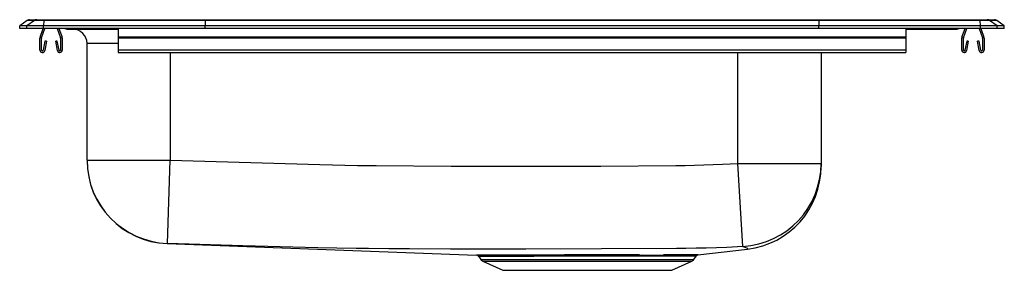
# Model space of a CAD drawing. Units: inches. Extents: x -10.6 to 10.6, y -5.2 to 0.2.
import ezdxf

# ---------------------------------------------------------------- set-up
doc = ezdxf.new("R2010")
doc.units = ezdxf.units.IN
doc.header["$LTSCALE"] = 6
doc.header["$MEASUREMENT"] = 0
doc.layers.get('0').update_dxf_attribs({"linetype": 'CONTINUOUS'})

# ---------------------------------------------------------------- blocks, each defined once
blk = doc.blocks.new('LRAD252150R_RIGHT')
for p, q in [((-10.462, 0.171), (-10.625, 0.056)), ((-10.625, 0), (-10.625, 0.056)), ((-10.469, 0.056), (-10.625, 0.056)), ((-10.469, 0), (-10.625, 0)), ((-10.306, 0.171), (-10.469, 0.056)), ((-10.469, 0), (-10.469, 0.056)), ((-10.111, 0.056), (-10.469, 0.056)), ((-10.111, 0), (-10.469, 0)), ((-10.306, 0.171), (-10.462, 0.171)), ((-10.41, 0.187), (-10.253, 0.187)), ((-10.103, 0.171), (-10.306, 0.171)), ((-10.253, 0.187), (-10.101, 0.187)), ((-10.151, -0.203), (-10.081, 0)), ((-10.103, 0.171), (-10.111, 0.056)), ((-6.625, 0.056), (-10.111, 0.056)), ((-10.111, 0), (-10.111, 0.056)), ((-6.625, 0), (-10.111, 0)), ((-6.622, 0.171), (-10.103, 0.171)), ((-10.101, 0.187), (-6.62, 0.187)), ((-9.814, 0), (-9.744, -0.203)), ((-9.777, 0), (-9.711, -0.191)), ((-6.622, 0.171), (-6.625, 0.056)), ((-6.625, 0), (-6.625, 0.056)), ((6.625, 0.056), (-6.625, 0.056)), ((6.625, 0), (-6.625, 0)), ((6.622, 0.171), (-6.622, 0.171)), ((-6.62, 0.187), (6.62, 0.187)), ((6.62, 0.187), (10.101, 0.187)), ((6.622, 0.171), (6.625, 0.056)), ((10.103, 0.171), (6.622, 0.171)), ((6.625, 0), (6.625, 0.056)), ((10.111, 0.056), (6.625, 0.056)), ((8.5, 0), (8.5, -0.191)), ((9.711, -0.191), (9.777, 0)), ((9.744, -0.203), (9.814, 0)), ((10.101, 0.187), (10.253, 0.187)), ((10.111, 0.056), (10.103, 0.171)), ((10.306, 0.171), (10.103, 0.171)), ((10.111, 0), (10.111, 0.056)), ((10.469, 0.056), (10.111, 0.056)), ((10.118, 0), (10.184, -0.191)), ((10.253, 0.187), (10.41, 0.187)), ((10.469, 0.056), (10.306, 0.171)), ((10.462, 0.171), (10.306, 0.171)), ((10.625, 0.056), (10.462, 0.171)), ((10.469, 0), (10.469, 0.056)), ((10.625, 0.056), (10.469, 0.056)), ((10.625, 0), (10.625, 0.056)), ((-10.184, -0.191), (-10.118, 0)), ((-9.604, -0.015), (-9.516, -0.015)), ((-9.516, -0.015), (-8.591, -0.015)), ((-8.591, -0.015), (-8.5, -0.015)), ((-8.5, 0), (-8.5, -0.191)), ((8.5, -0.191), (-8.5, -0.191)), ((-8.5, -0.191), (-8.5, -0.213)), ((10.111, 0), (6.625, 0)), ((8.5, -0.015), (8.591, -0.015)), ((8.5, -0.191), (8.5, -0.213)), ((8.591, -0.015), (9.516, -0.015)), ((9.516, -0.015), (9.604, -0.015)), ((10.081, 0), (10.151, -0.203)), ((10.469, 0), (10.111, 0)), ((10.625, 0), (10.469, 0)), ((-10.187, -0.467), (-10.187, -0.213)), ((-10.152, -0.467), (-10.152, -0.213)), ((-10.081, -0.272), (-10.119, -0.47)), ((-10.047, -0.278), (-10.084, -0.476)), ((-10.047, -0.278), (-10.081, -0.272)), ((-9.814, -0.272), (-9.848, -0.278)), ((-9.811, -0.476), (-9.848, -0.278)), ((-9.776, -0.47), (-9.814, -0.272)), ((-9.742, -0.213), (-9.742, -0.467)), ((-9.708, -0.213), (-9.708, -0.467)), ((-9.171, -2.839), (-9.171, -0.327)), ((-8.5, -0.327), (-9.171, -0.327)), ((8.5, -0.213), (-8.5, -0.213)), ((-8.5, -0.213), (-8.5, -0.467)), ((8.5, -0.213), (8.5, -0.467)), ((9.707, -0.467), (9.707, -0.213)), ((9.743, -0.467), (9.743, -0.213)), ((9.814, -0.272), (9.776, -0.47)), ((9.848, -0.278), (9.811, -0.476)), ((9.848, -0.278), (9.814, -0.272)), ((10.081, -0.272), (10.047, -0.278)), ((10.084, -0.476), (10.047, -0.278)), ((10.119, -0.47), (10.081, -0.272)), ((10.152, -0.213), (10.152, -0.467)), ((10.188, -0.213), (10.188, -0.467)), ((8.5, -0.467), (-8.5, -0.467)), ((-8.5, -0.467), (-8.5, -0.519)), ((-8.5, -0.519), (8.5, -0.519)), ((-7.375, -0.519), (-7.375, -2.839)), ((4.875, -2.911), (4.875, -0.519)), ((6.671, -0.519), (6.671, -2.911)), ((8.5, -0.467), (8.5, -0.519)), ((-9.171, -2.839), (-7.375, -2.839)), ((-7.433, -4.634), (-7.375, -2.839)), ((4.983, -4.702), (4.875, -2.911)), ((4.875, -2.911), (6.671, -2.911)), ((6.671, -2.911), (6.671, -2.974)), ((-7.441, -4.64), (-0.766, -4.888)), ((-7.441, -4.64), (-7.441, -4.64)), ((2.753, -4.885), (2.824, -4.885)), ((4.012, -4.884), (5.083, -4.759)), ((4.015, -4.884), (4.012, -4.884)), ((-0.719, -4.915), (-0.673, -4.981)), ((-0.717, -4.914), (-0.717, -4.914)), ((-0.68, -4.888), (-0.68, -4.888)), ((-0.673, -4.981), (3.923, -4.981)), ((-0.629, -5.018), (-0.198, -5.214)), ((-0.629, -5.018), (3.879, -5.018)), ((-0.009, -4.889), (0.075, -4.889)), ((2.8, -4.912), (2.731, -4.911)), ((3.448, -5.214), (3.879, -5.018)), ((3.923, -4.981), (3.972, -4.91)), ((-0.198, -5.214), (3.448, -5.214))]:
    blk.add_line(p, q)
for points in [[(-7.375, -2.839), (-4.144, -2.935), (-3.336, -2.953), (-2.932, -2.957), (-1.316, -2.969), (1.917, -2.97), (3.533, -2.957), (3.735, -2.955), (4.543, -2.929), (4.875, -2.911)], [(-7.433, -4.634), (-7.438, -4.636), (-7.441, -4.64)], [(-3.097, -4.746), (-3.097, -4.746), (-3.232, -4.746), (-3.366, -4.746), (-3.777, -4.739), (-4.189, -4.73), (-5.811, -4.685), (-7.433, -4.634)], [(4.983, -4.702), (4.633, -4.72), (4.193, -4.737), (3.974, -4.741), (3.754, -4.743), (3.55, -4.744), (1.928, -4.754), (0.301, -4.759), (-1.326, -4.756), (-2.212, -4.751), (-2.655, -4.749), (-3.097, -4.746), (-3.097, -4.746)], [(4.008, -4.883), (4.016, -4.884), (4.015, -4.884)], [(5.083, -4.758), (5.093, -4.752), (5.065, -4.739), (5.031, -4.724), (5.008, -4.717), (4.983, -4.702)], [(2.731, -4.911), (2.559, -4.911), (2.379, -4.91), (2.19, -4.91), (1.995, -4.91), (1.802, -4.91), (1.607, -4.91), (1.407, -4.911), (1.208, -4.911), (1.018, -4.912), (0.832, -4.913), (0.647, -4.913), (0.468, -4.914), (0.303, -4.914), (0.148, -4.914), (0.002, -4.914), (-0.134, -4.914), (-0.259, -4.914), (-0.371, -4.914), (-0.466, -4.914), (-0.547, -4.914), (-0.614, -4.914), (-0.666, -4.914), (-0.699, -4.914), (-0.717, -4.914), (-0.717, -4.914)], [(3.972, -4.91), (3.965, -4.909), (3.941, -4.908), (3.9, -4.907), (3.844, -4.907), (3.77, -4.907), (3.68, -4.908), (3.58, -4.909), (3.466, -4.91), (3.337, -4.911), (3.195, -4.912), (3.006, -4.912), (2.8, -4.912)]]:
    blk.add_lwpolyline(points)
for centre, radius, start, end in [((-10.41, 0.096), 0.0911, 90, 125.1176), ((-10.253, 0.097), 0.0909, 90.0025, 125.1483), ((-10.058, 0.173), 0.0458, 161.3919, 182.4771), ((-9.604, 0.076), 0.0911, 236.8239, 270), ((-9.516, 0.076), 0.0909, 236.7951, 269.9973), ((8.544, 0), 0.0496, 342.7418, 0.1593), ((9.604, 0.076), 0.0911, 270, 303.1761), ((10.058, 0.173), 0.0458, 357.5229, 18.6081), ((10.253, 0.097), 0.0909, 54.8517, 89.9975), ((10.41, 0.096), 0.0911, 54.8824, 90), ((-10.12, -0.213), 0.067, 161, 180), ((-10.12, -0.213), 0.032, 161, 180), ((-9.775, -0.213), 0.032, 0, 19), ((-9.775, -0.213), 0.067, 0, 19), ((-9.484, -0.327), 0.312, 0, 90), ((-8.544, 0), 0.0496, 179.8407, 197.2582), ((9.516, 0.076), 0.0909, 270.0027, 303.2049), ((9.775, -0.213), 0.067, 161, 180), ((9.775, -0.213), 0.032, 161, 180), ((10.12, -0.213), 0.032, 0, 19), ((10.12, -0.213), 0.067, 0, 19), ((-10.135, -0.467), 0.052, 180, 349.2013), ((-10.135, -0.467), 0.017, 180, 349.2013), ((-9.76, -0.467), 0.052, 190.7987, 0), ((-9.76, -0.467), 0.017, 190.7987, 0), ((9.76, -0.467), 0.052, 180, 349.2013), ((9.76, -0.467), 0.017, 180, 349.2013), ((10.136, -0.467), 0.052, 190.7987, 0), ((10.136, -0.467), 0.017, 190.7987, 0), ((-7.375, -2.839), 1.796, 180.0007, 268.1371), ((-7.375, -2.845), 1.796, 179.9995, 267.8861), ((4.876, -2.91), 1.795, 273.4017, 359.97), ((4.875, -2.975), 1.796, 276.6589, 0.0129), ((-0.03, -317.121), 312.234, 89.92098, 90.135), ((1.996, -455.372), 450.488, 89.90374, 90.20293), ((2.766, -4.918), 0.0358, 112.2194, 169.1624), ((2.836, -4.919), 0.0363, 109.9541, 167.79), ((2.996, 69.969), 74.855, 269.86762, 270.2095), ((3.761, -46.902), 42.02, 89.6633, 90.6693), ((4.021, -4.941), 0.057, 109.3757, 147.2367), ((-0.763, -4.941), 0.0519, 29.8182, 77.9169), ((-0.089, 192.085), 196.974, 269.8282, 270.02341), ((-0.584, -4.919), 0.109, 215, 245.4762), ((3.834, -4.919), 0.109, 294.5238, 325)]:
    blk.add_arc(centre, radius, start, end)
for centre, start_param, end_param in [((-6.62, 0.096), 3.141593, 3.75451), ((6.62, 0.096), 2.528675, 3.141593)]:
    blk.add_ellipse(centre, major_axis=(0, -0.0911), ratio=0.022431, start_param=start_param, end_param=end_param)

msp = doc.modelspace()

# ---------------------------------------------------------------- block references
msp.add_blockref('LRAD252150R_RIGHT', (0, 0))

doc.saveas('drawing.dxf')
